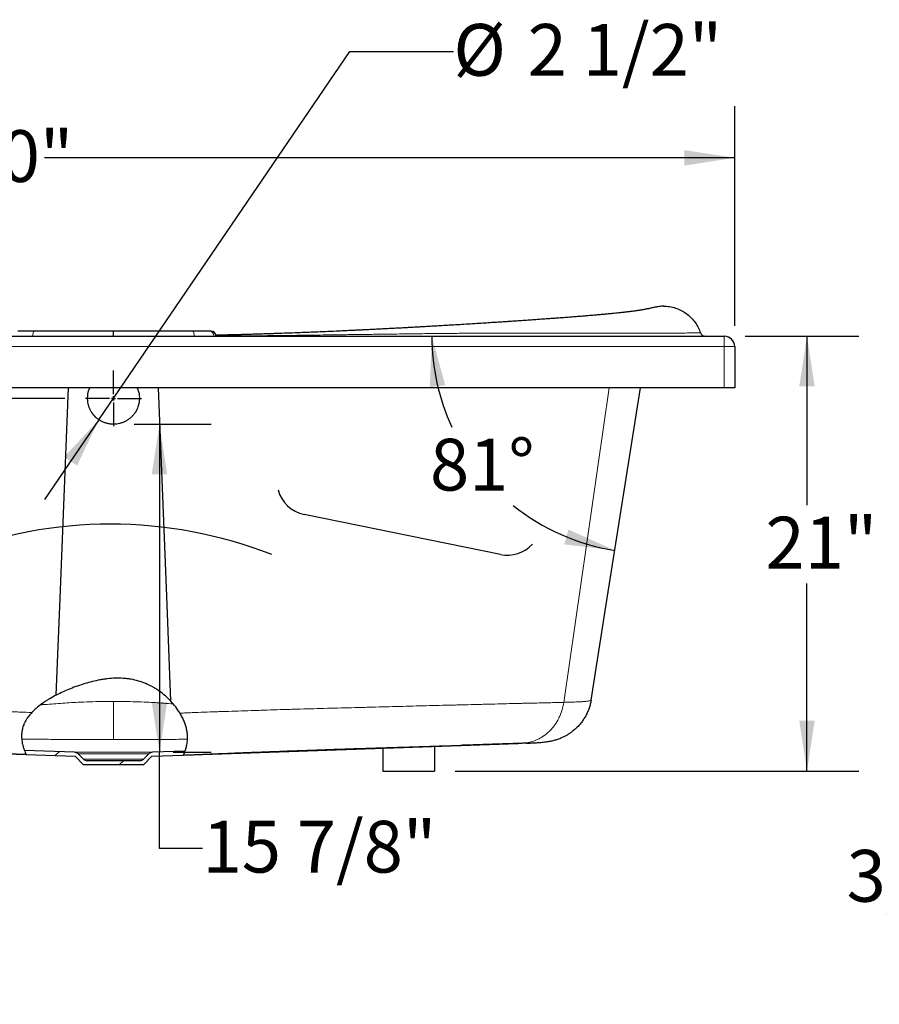
# Model space of a CAD drawing. Units: inches. Extents: x 0.64 to 8.07, y 2.84 to 10.22.
# Drawn here: x 2.65 to 4.72, y 2.84 to 5.22 of the extents above; entities that cross this region are included whole.
import ezdxf

# ---------------------------------------------------------------- set-up
doc = ezdxf.new("R2010")
doc.units = ezdxf.units.IN
doc.header["$MEASUREMENT"] = 0
doc.layers.add('FORMAT', color=7, linetype='Continuous')
doc.styles.add('SLDTEXTSTYLE0', font='TXT', dxfattribs={"width": 0.605})
doc.dimstyles.new('SLDDIMSTYLE0', dxfattribs={"dimtxt": 0.121338, "dimasz": 0.121338, "dimexe": 0, "dimexo": 0.0625, "dimgap": 0.030334, "dimtad": 0, "dimtih": 1, "dimtoh": 1, "dimlfac": 20, "dimrnd": 1e-09, "dimzin": 12, "dimdsep": 46, "dimlunit": 5, "dimtxsty": 'SLDTEXTSTYLE0', "dimsah": 1, "dimcen": 0.09, "dimadec": 0, "dimazin": 3, "dimtfac": 1, "dimtofl": 0, "dimtmove": 0, "dimatfit": 3, "dimfxl": 0, "dimfrac": 2, "dimtolj": 1, "dimtzin": 12, "dimarcsym": 0})
doc.dimstyles.new('SLDDIMSTYLE1', dxfattribs={"dimtxt": 0.121338, "dimasz": 0.121338, "dimexe": 0, "dimexo": 0.0625, "dimgap": 0.030334, "dimtad": 0, "dimtih": 1, "dimtoh": 1, "dimdec": 6, "dimlfac": 20, "dimrnd": 1e-09, "dimzin": 12, "dimdsep": 46, "dimlunit": 5, "dimtxsty": 'SLDTEXTSTYLE0', "dimsah": 1, "dimcen": 0.09, "dimadec": 0, "dimazin": 3, "dimtfac": 1, "dimtofl": 0, "dimtmove": 0, "dimatfit": 3, "dimfxl": 0, "dimfrac": 2, "dimtolj": 1, "dimtzin": 12, "dimarcsym": 0})
doc.dimstyles.new('SLDDIMSTYLE3', dxfattribs={"dimtxt": 0.121338, "dimasz": 0.121338, "dimexe": 0, "dimexo": 0.0625, "dimgap": 0.030334, "dimtad": 0, "dimtih": 1, "dimtoh": 1, "dimdec": 4, "dimlfac": 20, "dimzin": 12, "dimdsep": 46, "dimlunit": 5, "dimtxsty": 'SLDTEXTSTYLE0', "dimsah": 1, "dimcen": 0.09, "dimazin": 3, "dimtfac": 1, "dimtofl": 0, "dimtmove": 0, "dimatfit": 3, "dimfxl": 0, "dimfrac": 2, "dimtolj": 1, "dimtzin": 12, "dimarcsym": 0})
doc.dimstyles.new('SLDDIMSTYLE4', dxfattribs={"dimtxt": 0.121338, "dimasz": 0.121338, "dimexe": 0, "dimexo": 0.0625, "dimgap": 0.030334, "dimtad": 0, "dimtih": 1, "dimtoh": 1, "dimlfac": 20, "dimrnd": 1e-09, "dimzin": 12, "dimdsep": 46, "dimlunit": 5, "dimtxsty": 'SLDTEXTSTYLE0', "dimsah": 1, "dimcen": 0, "dimadec": 0, "dimazin": 3, "dimtfac": 1, "dimtofl": 0, "dimtmove": 1, "dimatfit": 3, "dimfxl": 0, "dimfrac": 2, "dimtolj": 1, "dimtzin": 12, "dimarcsym": 0})
doc.dimstyles.new('SLDDIMSTYLE5', dxfattribs={"dimtxt": 0.121338, "dimasz": 0.121338, "dimexe": 0, "dimexo": 0.0625, "dimgap": 0.030334, "dimtad": 0, "dimtih": 1, "dimtoh": 1, "dimdec": 6, "dimlfac": 20, "dimrnd": 1e-09, "dimzin": 12, "dimdsep": 46, "dimlunit": 5, "dimtxsty": 'SLDTEXTSTYLE0', "dimsah": 1, "dimcen": 0.09, "dimadec": 0, "dimazin": 3, "dimtfac": 1, "dimtmove": 0, "dimatfit": 0, "dimfxl": 0, "dimfrac": 2, "dimtolj": 1, "dimtzin": 12, "dimarcsym": 0})

# ---------------------------------------------------------------- blocks, each defined once
blk = doc.blocks.new('_D_10')
at = {"layer": 'FORMAT', "color": 7}
for start, end in [(180, 204.8225), (231.3062, 260.9991)]:
    blk.add_arc((4.1673, 4.454), 0.5237, start, end, dxfattribs=at)
for points in [[(3.6436, 4.454), (3.6389, 4.3314), (3.676, 4.3356)], [(4.0854, 3.9368), (3.9735, 3.9872), (3.9635, 3.9513)]]:
    blk.add_solid(points, dxfattribs=at)
at = {"layer": 'FORMAT', "color": 7, "insert": (3.6392, 4.2064), "char_height": 0.125, "attachment_point": 1, "style": 'SLDTEXTSTYLE0'}
blk.add_mtext('81°', dxfattribs=at)
blk = doc.blocks.new('_D_11')
at = {"layer": 'FORMAT', "color": 7}
for p, q in [((1.3749, 4.479), (1.3749, 5.0099)), ((4.3749, 4.479), (4.3749, 5.0099)), ((1.3749, 4.8849), (2.5079, 4.8849)), ((4.3749, 4.8849), (2.7084, 4.8849))]:
    blk.add_line(p, q, dxfattribs=at)
for points in [[(1.3749, 4.8849), (1.4962, 4.8662), (1.4962, 4.9035)], [(4.3749, 4.8849), (4.2536, 4.9035), (4.2536, 4.8662)]]:
    blk.add_solid(points, dxfattribs=at)
at = {"layer": 'FORMAT', "color": 7, "insert": (2.5079, 4.9516), "char_height": 0.125, "attachment_point": 1, "style": 'SLDTEXTSTYLE0'}
blk.add_mtext('60"', dxfattribs=at)
blk = doc.blocks.new('_D_12')
at = {"layer": 'FORMAT', "color": 7}
for p, q in [((2.7574, 4.304), (1.109, 4.304)), ((1.234, 4.304), (1.234, 3.9871)), ((1.234, 3.404), (1.234, 3.7982)), ((2.0499, 3.404), (1.109, 3.404))]:
    blk.add_line(p, q, dxfattribs=at)
for points in [[(1.234, 4.304), (1.2153, 4.1827), (1.2526, 4.1827)], [(1.234, 3.404), (1.2526, 3.5254), (1.2153, 3.5254)]]:
    blk.add_solid(points, dxfattribs=at)
at = {"layer": 'FORMAT', "color": 7, "insert": (1.1337, 3.9593), "char_height": 0.125, "attachment_point": 1, "style": 'SLDTEXTSTYLE0'}
blk.add_mtext('18"', dxfattribs=at)
blk = doc.blocks.new('_D_14')
at = {"layer": 'FORMAT', "color": 7}
for p, q in [((4.3999, 4.454), (4.6745, 4.454)), ((4.5495, 4.454), (4.5495, 4.0458)), ((4.5495, 3.404), (4.5495, 3.8569)), ((3.6999, 3.404), (4.6745, 3.404))]:
    blk.add_line(p, q, dxfattribs=at)
for points in [[(4.5495, 4.454), (4.5308, 4.3327), (4.5682, 4.3327)], [(4.5495, 3.404), (4.5682, 3.5254), (4.5308, 3.5254)]]:
    blk.add_solid(points, dxfattribs=at)
at = {"layer": 'FORMAT', "color": 7, "insert": (4.4493, 4.0181), "char_height": 0.125, "attachment_point": 1, "style": 'SLDTEXTSTYLE0'}
blk.add_mtext('21"', dxfattribs=at)
blk = doc.blocks.new('_D_15')
at = {"layer": 'FORMAT', "color": 7}
for p, q in [((2.8397, 4.2524), (3.4456, 5.1414)), ((3.4456, 5.1414), (3.6956, 5.1414)), ((2.8397, 4.2524), (2.7083, 4.0596))]:
    blk.add_line(p, q, dxfattribs=at)
blk.add_solid([(2.8397, 4.2524), (2.7559, 4.1626), (2.7868, 4.1416)], dxfattribs=at)
at = {"layer": 'FORMAT', "color": 7, "char_height": 0.125, "attachment_point": 1, "style": 'SLDTEXTSTYLE0'}
for s, insert in [('%%c', (3.6956, 5.2081)), ('2 1/2"', (3.8751, 5.2081))]:
    blk.add_mtext(s, dxfattribs=dict(at, insert=insert))
blk = doc.blocks.new('_D_16')
at = {"layer": 'FORMAT', "color": 7}
for p, q in [((2.9249, 4.2415), (3.1109, 4.2415)), ((2.9859, 4.2415), (2.9859, 3.4492)), ((2.9859, 3.2172), (2.9859, 3.4492)), ((3.0188, 3.4492), (3.1109, 3.4492)), ((3.0901, 3.2172), (2.9859, 3.2172))]:
    blk.add_line(p, q, dxfattribs=at)
for points in [[(2.9859, 4.2415), (2.9672, 4.1202), (3.0046, 4.1202)], [(2.9859, 3.4492), (3.0046, 3.5705), (2.9672, 3.5705)]]:
    blk.add_solid(points, dxfattribs=at)
at = {"layer": 'FORMAT', "color": 7, "insert": (3.0901, 3.2838), "char_height": 0.125, "attachment_point": 1, "style": 'SLDTEXTSTYLE0'}
blk.add_mtext('15 7/8"', dxfattribs=at)
blk = doc.blocks.new('SW_CENTERMARKSYMBOL_1')
at = {"layer": 'FORMAT', "color": 0}
for p, q in [((0, 0.01), (0, 0.0675)), ((-0.01, 0), (-0.0675, 0)), ((0, 0), (-0.005, 0)), ((0, 0), (0, 0.005)), ((0, 0), (0, -0.005)), ((0, 0), (0.005, 0)), ((0.01, 0), (0.0675, 0)), ((0, -0.01), (0, -0.0675))]:
    blk.add_line(p, q, dxfattribs=at)
blk = doc.blocks.new('_D_17')
at = {"layer": 'FORMAT', "color": 7}
for p, q in [((5.2748, 3.4196), (5.2748, 3.653)), ((5.706, 3.4196), (5.1498, 3.4196)), ((5.8789, 3.404), (5.1498, 3.404)), ((5.2748, 3.1468), (5.2748, 3.404)), ((5.1567, 3.1468), (5.2748, 3.1468))]:
    blk.add_line(p, q, dxfattribs=at)
for points in [[(5.2748, 3.4196), (5.2934, 3.541), (5.2561, 3.541)], [(5.2748, 3.404), (5.2561, 3.2827), (5.2934, 3.2827)]]:
    blk.add_solid(points, dxfattribs=at)
at = {"layer": 'FORMAT', "color": 7, "insert": (4.6452, 3.2134), "char_height": 0.125, "attachment_point": 1, "style": 'SLDTEXTSTYLE0'}
blk.add_mtext('3/4" D/C', dxfattribs=at)

msp = doc.modelspace()

# ---------------------------------------------------------------- hatches: boundary and pattern name
at = {"layer": 'FORMAT', "linetype": 'Continuous', "lineweight": 18}
h = msp.add_hatch(dxfattribs=at)
h.set_pattern_fill('ANSI31', color=256, style=0)
edge = h.paths.add_edge_path(flags=0)
edge.add_line((2.7809865, 3.44919664), (2.65989367, 3.4534253))
edge.add_spline(control_points=[(2.65989367, 3.4534253), (2.66109433, 3.45020549), (2.66243876, 3.44698551), (2.66391716, 3.44377461)], knot_values=[0.2048040256, 0.2048040256, 0.2048040256, 0.2048040256, 0.2145858264, 0.2145858264, 0.2145858264, 0.2145858264], weights=[1, 1, 1, 1], degree=3, periodic=0)
edge.add_line((2.66391716, 3.44377461), (2.7820361, 3.4396498))
edge.add_line((2.7820361, 3.4396498), (2.8020361, 3.4196498))
edge.add_line((2.8020361, 3.4196498), (2.94779063, 3.4196498))
edge.add_line((2.94779063, 3.4196498), (2.96779063, 3.4396498))
edge.add_line((2.96779063, 3.4396498), (3.04377581, 3.44230326))
edge.add_spline(control_points=[(3.04377581, 3.44230326), (3.04526213, 3.44548888), (3.04660105, 3.44870743), (3.04778056, 3.45195372)], knot_values=[0.6310810119, 0.6310810119, 0.6310810119, 0.6310810119, 0.6411501846, 0.6411501846, 0.6411501846, 0.6411501846], weights=[1, 1, 1, 1], degree=3, periodic=0)
edge.add_line((3.04778056, 3.45195372), (2.96882826, 3.44919664))
edge.add_arc((2.9692645, 3.43670426), 0.0125, 92, 135)
edge.add_line((2.96042567, 3.44554309), (2.94756854, 3.43268597))
edge.add_arc((2.93872971, 3.4415248), 0.0125, 270, 315, ccw=False)
edge.add_line((2.93872971, 3.4290248), (2.81108505, 3.4290248))
edge.add_arc((2.81108505, 3.4415248), 0.0125, 225, 270, ccw=False)
edge.add_line((2.80224621, 3.43268597), (2.78938909, 3.44554309))
edge.add_arc((2.78055025, 3.43670426), 0.0125, 45, 88)

# ---------------------------------------------------------------- linework, layer by layer
at = {"color": 7, "linetype": 'Continuous', "lineweight": 25}
for p, q in [((1.39990738, 4.4540248), (4.34990738, 4.4540248)), ((2.68408177, 4.4665248), (2.64394836, 4.4665248)), ((2.87490738, 4.4665248), (2.68408177, 4.4665248)), ((3.06573299, 4.4665248), (2.87490738, 4.4665248)), ((3.1058664, 4.4665248), (3.06573299, 4.4665248)), ((3.10999429, 4.4665248), (3.1058664, 4.4665248)), ((4.37490738, 4.4290248), (4.37490738, 4.3290248)), ((4.34990738, 4.3290248), (1.39990738, 4.3290248)), ((4.37490738, 4.3290248), (4.34990738, 4.3290248)), ((1.89804411, 3.47051948), (2.66391716, 3.44377461)), ((2.7809865, 3.44919664), (2.65989367, 3.4534253)), ((3.04778056, 3.45195372), (2.96882826, 3.44919664)), ((3.04377581, 3.44230326), (3.85186292, 3.47052229)), ((3.52490738, 3.45910475), (3.52490738, 3.4040248)), ((3.64990738, 3.46346985), (3.64990738, 3.4040248)), ((2.66391716, 3.44377461), (2.7820361, 3.4396498)), ((2.7820361, 3.4396498), (2.8020361, 3.4196498)), ((2.80224621, 3.43268597), (2.78938909, 3.44554309)), ((2.93872971, 3.4290248), (2.81108505, 3.4290248)), ((2.96042567, 3.44554309), (2.94756854, 3.43268597)), ((2.94779063, 3.4196498), (2.96779063, 3.4396498)), ((2.96779063, 3.4396498), (3.04377581, 3.44230326)), ((2.8020361, 3.4196498), (2.94779063, 3.4196498)), ((3.52490738, 3.4040248), (3.64990738, 3.4040248))]:
    msp.add_line(p, q, dxfattribs=at)
at = {"color": 8, "linetype": 'Continuous', "lineweight": 18}
for p, q in [((4.34990738, 4.4540248), (4.34990738, 4.4290248)), ((4.34990738, 4.4290248), (1.39990738, 4.4290248)), ((4.34990738, 4.3290248), (4.34990738, 4.4290248)), ((4.37490738, 4.4290248), (4.34990738, 4.4290248)), ((3.96209888, 3.56985944), (4.07214072, 4.3290248)), ((3.96209888, 3.56985944), (3.96210538, 3.56985888)), ((2.96882826, 3.44919664), (2.7809865, 3.44919664)), ((2.78938909, 3.44554309), (2.96042567, 3.44554309)), ((2.94756854, 3.43268597), (2.80224621, 3.43268597))]:
    msp.add_line(p, q, dxfattribs=at)
at = {"color": 8, "linetype": 'Continuous', "lineweight": 18, "flags": 128}
for points in [[(2.68008483, 4.4540248), (2.68016163, 4.45646343), (2.68038908, 4.45880835), (2.68075844, 4.46096943), (2.68125551, 4.46286364), (2.68186119, 4.46441817), (2.68255221, 4.4655733), (2.683302, 4.46628462), (2.68408177, 4.4665248)], [(3.06972993, 4.4540248), (3.06965313, 4.45646343), (3.06942568, 4.45880835), (3.06905632, 4.46096943), (3.06855925, 4.46286364), (3.06795357, 4.46441817), (3.06726255, 4.4655733), (3.06651275, 4.46628462), (3.06573299, 4.4665248)], [(2.87490738, 3.57185606), (2.87490732, 3.56336138), (2.87490722, 3.55498772), (2.8749071, 3.54679643), (2.87490694, 3.53884754), (2.87490675, 3.53119928), (2.87490654, 3.52390767), (2.87490629, 3.51702616), (2.87490603, 3.51060514), (2.87490574, 3.50469167), (2.87490543, 3.49932907), (2.8749051, 3.49455664), (2.87490475, 3.49040932), (2.8749044, 3.48691752), (2.87490403, 3.48410681), (2.87490365, 3.48199779), (2.87490326, 3.4806059), (2.87490288, 3.47994135)]]:
    msp.add_lwpolyline(points, dxfattribs=at)
at = {"color": 7, "linetype": 'Continuous', "lineweight": 25, "flags": 128}
for points in [[(2.73682227, 3.58735694), (2.74617362, 3.82143253), (2.76644973, 4.3290248)], [(3.01359032, 3.57239303), (3.0034541, 3.82611464), (2.98336503, 4.3290248)], [(4.02810856, 3.57510019), (4.06468704, 3.80602478), (4.14753013, 4.3290248)]]:
    msp.add_lwpolyline(points, dxfattribs=at)
at = {"color": 8, "linetype": 'Continuous', "lineweight": 18}
msp.add_arc((3.10541772, 4.45444243), 0.01209071, 358.02056676, 87.87330718, dxfattribs=at)
at = {"color": 7, "linetype": 'Continuous', "lineweight": 25}
for centre, radius, start, end in [((3.10999429, 4.4540248), 0.0125, 0, 90), ((4.34990738, 4.4290248), 0.025, 0, 90), ((2.78055025, 3.43670426), 0.0125, 45, 88), ((2.9692645, 3.43670426), 0.0125, 92, 135), ((2.81108505, 3.4415248), 0.0125, 225, 270), ((2.93872971, 3.4415248), 0.0125, 270, 315)]:
    msp.add_arc(centre, radius, start, end, dxfattribs=at)
for points, knots in [([(4.20347083, 4.5264812), (4.2017824, 4.52644795), (4.19828434, 4.52637905), (4.1937338, 4.52593502), (4.18933387, 4.52532499), (4.18504868, 4.52455535), (4.18089595, 4.52370321), (4.17670117, 4.5227922), (4.17253218, 4.52187544), (4.16853196, 4.52100539), (4.16471797, 4.52019837), (4.16124187, 4.51948334), (4.15776345, 4.51879566), (4.15401425, 4.51809709), (4.1504742, 4.51747955), (4.14721906, 4.51694234), (4.14414002, 4.51645554), (4.14047215, 4.51590262), (4.13607358, 4.51527374), (4.1314489, 4.51464905), (4.12688454, 4.51405974), (4.12279952, 4.51355002), (4.11884156, 4.51307062), (4.11516659, 4.51263653), (4.11183011, 4.51225067), (4.10867494, 4.51189215), (4.10535134, 4.51152055), (4.10144059, 4.51109092), (4.09670646, 4.51058114), (4.09060068, 4.50993828), (4.08301787, 4.50916141), (4.07413111, 4.50827898), (4.06471263, 4.50737187), (4.05509487, 4.50647201), (4.04531044, 4.50558168), (4.03510277, 4.50467733), (4.02439018, 4.50375333), (4.01303965, 4.50280077), (4.00122923, 4.50183636), (3.98886677, 4.50085404), (3.97597391, 4.49985743), (3.96302271, 4.49888029), (3.95087358, 4.4979816), (3.94003288, 4.49719176), (3.9299242, 4.49646375), (3.91931554, 4.49570758), (3.90741373, 4.49486785), (3.89426692, 4.49394939), (3.87971781, 4.49294206), (3.86441785, 4.49189077), (3.84954997, 4.49087715), (3.83640425, 4.48998818), (3.82447188, 4.48918715), (3.81240445, 4.48838318), (3.79911998, 4.4875059), (3.78388308, 4.48651018), (3.76644797, 4.4853856), (3.74696272, 4.48414934), (3.72659997, 4.48288101), (3.70612322, 4.48162874), (3.68669008, 4.48046146), (3.66845184, 4.47938409), (3.65202786, 4.47842862), (3.63735975, 4.47758725), (3.62461959, 4.47686532), (3.61290867, 4.47620874), (3.60121606, 4.47555998), (3.58992204, 4.47494022), (3.57853057, 4.4743216), (3.56653723, 4.47367718), (3.55240926, 4.47292791), (3.53845402, 4.47219939), (3.52512452, 4.47151384), (3.51292834, 4.47089473), (3.50064073, 4.47027986), (3.489164, 4.46971379), (3.47903185, 4.46922048), (3.47060197, 4.46881479), (3.46359595, 4.46848091), (3.45711292, 4.46817437), (3.45045288, 4.46786211), (3.44296163, 4.46751426), (3.43524666, 4.46715969), (3.42727833, 4.46679755), (3.41308194, 4.4661596), (3.3933569, 4.46529549), (3.36932526, 4.46428363), (3.34670243, 4.4633656), (3.32421822, 4.4624863), (3.30019688, 4.46158559), (3.27971591, 4.4608532), (3.2631289, 4.46028294), (3.25077222, 4.45987), (3.23822471, 4.45946362), (3.22602981, 4.45908194), (3.21401922, 4.45871889), (3.20294194, 4.458396), (3.19309858, 4.4581193), (3.18548828, 4.4579117), (3.18052799, 4.45777935), (3.17723225, 4.45769242), (3.17441696, 4.45761857), (3.17048369, 4.45751631), (3.16440372, 4.45736019), (3.15585104, 4.45714467), (3.14452473, 4.45686709), (3.13297156, 4.45659187), (3.1252646, 4.45641635), (3.12203401, 4.45634277)], [0, 0, 0, 0, 0.0172221895, 0.0356805559, 0.0553877171, 0.0763557034, 0.0985920611, 0.1202176234, 0.1404772946, 0.1593882108, 0.1769646385, 0.1932191709, 0.2084304942, 0.2227990989, 0.23632317, 0.2444128634, 0.2529221528, 0.2622182655, 0.2723047933, 0.2831865309, 0.2909797866, 0.2985074069, 0.3052669177, 0.3112575933, 0.3164788596, 0.3209302621, 0.3255518347, 0.3309775684, 0.337373635, 0.3447414116, 0.3547817592, 0.3656257875, 0.3762250356, 0.3865544897, 0.3966094232, 0.4063867786, 0.4167350134, 0.4269804964, 0.4373138564, 0.4477363303, 0.4582514202, 0.4687566659, 0.4783440097, 0.4861453781, 0.4930990348, 0.5006286966, 0.509201659, 0.5186227748, 0.5284608995, 0.5396430155, 0.5502964385, 0.558915105, 0.5662913874, 0.5742610124, 0.5829457549, 0.5925064898, 0.6040457675, 0.6166557331, 0.6297153215, 0.6424529836, 0.6548688306, 0.6656596492, 0.6759515023, 0.6848685516, 0.6923334063, 0.6990397436, 0.7060308033, 0.7134145911, 0.719359058, 0.726489302, 0.7349226746, 0.7446516315, 0.7514262569, 0.7587069407, 0.7663898924, 0.7733066561, 0.7791292327, 0.7844128427, 0.7882995875, 0.7915904923, 0.795946091, 0.8001500837, 0.8049251297, 0.8096862559, 0.8143528781, 0.8302544206, 0.8449687246, 0.8576089242, 0.8712694018, 0.8860346774, 0.9018916607, 0.909459334, 0.9172545113, 0.9252792981, 0.933335462, 0.9405724419, 0.9483313007, 0.9546590648, 0.959554527, 0.9630167308, 0.9642327582, 0.9659026917, 0.9684186448, 0.9717802646, 0.9775765041, 0.9848711929, 0.9936583239, 1, 1, 1, 1]), ([(4.20342227, 4.52629305), (4.20444181, 4.52635173), (4.21039625, 4.52669449), (4.2212855, 4.52503767), (4.23551097, 4.52127784), (4.24876776, 4.51521861), (4.26072547, 4.50737247), (4.27125786, 4.49789237), (4.28008121, 4.48710281), (4.28728967, 4.47531117), (4.29053042, 4.46682005), (4.29215408, 4.46256591)], [0, 0, 0, 0, 0.0262352015, 0.1532218595, 0.2802085175, 0.4040569063, 0.5259087965, 0.646608441, 0.7667871792, 0.8831578448, 1, 1, 1, 1]), ([(2.87490738, 4.4540248), (2.87490738, 4.45485019), (2.87490738, 4.45566179), (2.87490738, 4.45685936), (2.87490738, 4.45725522), (2.87490738, 4.45804012), (2.87490738, 4.45843025), (2.87490738, 4.45956511), (2.87490738, 4.4602828), (2.87490738, 4.46164112), (2.87490738, 4.46228432), (2.87490738, 4.46343732), (2.87490738, 4.46395476), (2.87490738, 4.46464022), (2.87490738, 4.4648531), (2.87490738, 4.46523896), (2.87490738, 4.46541329), (2.87490738, 4.46588128), (2.87490738, 4.46612135), (2.87490738, 4.46636332), (2.87490738, 4.46642377), (2.87490738, 4.46650456), (2.87490738, 4.4665248), (2.87490738, 4.4665248)], [0, 0, 0, 0, 0.125, 0.125, 0.1875, 0.1875, 0.25, 0.25, 0.375, 0.375, 0.5, 0.5, 0.625, 0.625, 0.6875, 0.6875, 0.75, 0.75, 0.875, 0.875, 0.9375, 0.9375, 1, 1, 1, 1]), ([(4.29215408, 4.46256591), (4.2925696, 4.46132154), (4.29316544, 4.46017358), (4.29432641, 4.45859449), (4.29475494, 4.45809879), (4.29567454, 4.45718809), (4.29616813, 4.45676957), (4.29722416, 4.45600755), (4.29778711, 4.45566514), (4.29894331, 4.45507985), (4.29954119, 4.45483332), (4.30077675, 4.45443309), (4.30141809, 4.45427937), (4.30238453, 4.45412683), (4.30270829, 4.45408863), (4.303359, 4.45403758), (4.3036882, 4.4540248), (4.30401153, 4.4540248)], [0, 0, 0, 0, 0.25, 0.25, 0.375, 0.375, 0.5, 0.5, 0.625, 0.625, 0.75, 0.75, 0.875, 0.875, 0.9375, 0.9375, 1, 1, 1, 1]), ([(2.93218957, 4.3290248), (2.93425793, 4.3242856), (2.93570981, 4.3193789), (2.93697864, 4.31177187), (2.93724747, 4.30917985), (2.93746024, 4.30404185), (2.93740799, 4.30148362), (2.93699174, 4.2963883), (2.93662775, 4.29385122), (2.93584137, 4.2900619), (2.93553782, 4.28879756), (2.93485679, 4.28630512), (2.93447911, 4.2850747), (2.93240845, 4.27900007), (2.93017707, 4.27438474), (2.92664204, 4.26893259), (2.9259016, 4.26786533), (2.92436408, 4.26578931), (2.92356563, 4.26477843), (2.92108241, 4.2618261), (2.9193101, 4.25996465), (2.91647503, 4.25733388), (2.91550049, 4.25648392), (2.91349111, 4.25483912), (2.91245244, 4.25404166), (2.90928094, 4.25176115), (2.90708993, 4.25038534), (2.90255867, 4.24791496), (2.90021843, 4.2468204), (2.896594, 4.24539353), (2.89536679, 4.24495384), (2.89287319, 4.24414829), (2.89161676, 4.24378579), (2.88531402, 4.24217798), (2.88017977, 4.24152857), (2.87364531, 4.24152388), (2.87232966, 4.24156433), (2.86972299, 4.24172651), (2.86842783, 4.24184805), (2.86456638, 4.24233165), (2.86202404, 4.24281223), (2.85825824, 4.24376923), (2.85701094, 4.24412771), (2.85453255, 4.2449248), (2.85329777, 4.24536489), (2.84964521, 4.24679793), (2.84729518, 4.24789562), (2.84275874, 4.25036491), (2.84057235, 4.25173655), (2.83741651, 4.2540012), (2.83638524, 4.25479071), (2.83436499, 4.2564405), (2.83338131, 4.25729672), (2.82863045, 4.26169821), (2.82531982, 4.26563028), (2.82179311, 4.27105815), (2.82111708, 4.27217313), (2.81984445, 4.27442752), (2.81924605, 4.27556927), (2.81756215, 4.2790372), (2.81658754, 4.28140594), (2.81493168, 4.28625596), (2.81425023, 4.28873802), (2.8131923, 4.29381574), (2.81282635, 4.2963604), (2.81240759, 4.30146088), (2.81235483, 4.3040167), (2.81251192, 4.30785883), (2.81260377, 4.30914095), (2.81286802, 4.31170806), (2.81304114, 4.31299618), (2.81409937, 4.3193646), (2.81555579, 4.32428322), (2.81762518, 4.3290248)], [0, 0, 0, 0, 0.0625, 0.0625, 0.09375, 0.09375, 0.125, 0.125, 0.15625, 0.15625, 0.171875, 0.171875, 0.1875, 0.1875, 0.25, 0.25, 0.265625, 0.265625, 0.28125, 0.28125, 0.3125, 0.3125, 0.328125, 0.328125, 0.34375, 0.34375, 0.375, 0.375, 0.40625, 0.40625, 0.421875, 0.421875, 0.4375, 0.4375, 0.5, 0.5, 0.515625, 0.515625, 0.53125, 0.53125, 0.5625, 0.5625, 0.578125, 0.578125, 0.59375, 0.59375, 0.625, 0.625, 0.65625, 0.65625, 0.671875, 0.671875, 0.6875, 0.6875, 0.75, 0.75, 0.765625, 0.765625, 0.78125, 0.78125, 0.8125, 0.8125, 0.84375, 0.84375, 0.875, 0.875, 0.90625, 0.90625, 0.921875, 0.921875, 0.9375, 0.9375, 1, 1, 1, 1]), ([(3.01359032, 3.57239303), (3.00930889, 3.57695657), (3.00482696, 3.58127945), (2.9954762, 3.58946081), (2.99060746, 3.59331939), (2.98299818, 3.59873974), (2.98041044, 3.60048494), (2.97644683, 3.6030043), (2.97511193, 3.60382764), (2.97241358, 3.60544006), (2.97104784, 3.60623029), (2.96417444, 3.61007657), (2.95855298, 3.6128086), (2.94132627, 3.61998628), (2.92935851, 3.62341295), (2.91537116, 3.62579613), (2.91380767, 3.62604075), (2.91068485, 3.62648686), (2.90912381, 3.62668871), (2.90444173, 3.62723276), (2.90132175, 3.6275135), (2.89196578, 3.6281256), (2.88573373, 3.62822725), (2.87327892, 3.62789064), (2.86705615, 3.62745227), (2.85772818, 3.6264354), (2.85461989, 3.62603648), (2.84840525, 3.62512546), (2.84529405, 3.62461234), (2.82984554, 3.62179936), (2.81776727, 3.61876028), (2.79995265, 3.61335034), (2.79406553, 3.61140341), (2.78237944, 3.60726167), (2.77657961, 3.60506932), (2.7650613, 3.60045588), (2.75934415, 3.59803105), (2.74800627, 3.59291031), (2.74238545, 3.59021466), (2.73682227, 3.58735694)], [0, 0, 0, 0, 0.0625, 0.0625, 0.125, 0.125, 0.15625, 0.15625, 0.171875, 0.171875, 0.1875, 0.1875, 0.25, 0.25, 0.375, 0.375, 0.390625, 0.390625, 0.40625, 0.40625, 0.4375, 0.4375, 0.5, 0.5, 0.5625, 0.5625, 0.59375, 0.59375, 0.625, 0.625, 0.75, 0.75, 0.8125, 0.8125, 0.875, 0.875, 0.9375, 0.9375, 1, 1, 1, 1]), ([(2.73682227, 3.58735694), (2.73150338, 3.58462472), (2.72625168, 3.581752), (2.71849715, 3.57718564), (2.71593291, 3.57562045), (2.71085073, 3.57239321), (2.70833177, 3.57073042), (2.70087026, 3.56558794), (2.69601652, 3.56195413), (2.68896115, 3.55607261), (2.68664719, 3.55403968), (2.68210781, 3.54979676), (2.67987734, 3.54758089), (2.67772689, 3.54528322)], [0, 0, 0, 0, 0.25, 0.25, 0.375, 0.375, 0.5, 0.5, 0.75, 0.75, 0.875, 0.875, 1, 1, 1, 1]), ([(3.03552605, 3.54368992), (3.03234632, 3.54893283), (3.02890281, 3.55392147), (3.02157163, 3.5634706), (3.01768325, 3.56803041), (3.01359032, 3.57239303)], [0, 0, 0, 0, 0.5, 0.5, 1, 1, 1, 1]), ([(4.0281013, 3.57505442), (4.0275137, 3.57185134), (4.0263385, 3.56544517), (4.02354793, 3.55597185), (4.01998868, 3.54666656), (4.01563532, 3.53770135), (4.01059201, 3.52921702), (4.00486128, 3.52118237), (3.99841942, 3.51357427), (3.99131576, 3.50659637), (3.98570335, 3.5017097), (3.98235788, 3.4993875), (3.98168693, 3.49892178)], [0, 0, 0, 0, 0.106756109, 0.2135122211, 0.3233699967, 0.4332277776, 0.5399838168, 0.6467398617, 0.7565970204, 0.8664541859, 0.9732169887, 1, 1, 1, 1]), ([(2.67772689, 3.54528322), (2.67507119, 3.5424457), (2.67252846, 3.53947707), (2.66892771, 3.53476945), (2.6677632, 3.53315757), (2.66607789, 3.5306654), (2.66552492, 3.52981983), (2.66445244, 3.52812019), (2.66393204, 3.52726494), (2.66241958, 3.52468268), (2.66147626, 3.52293912), (2.66016395, 3.5202896), (2.65974364, 3.51940073), (2.65893817, 3.51761141), (2.65855198, 3.51670838), (2.65672333, 3.51219376), (2.65561636, 3.50866093), (2.65440684, 3.50348218), (2.65407857, 3.50176666), (2.65356528, 3.49845114), (2.65337733, 3.49684403), (2.65297511, 3.49215547), (2.6529203, 3.4892057), (2.65304293, 3.48499739), (2.65311838, 3.48364038), (2.65332155, 3.4810209), (2.6534494, 3.4797559), (2.65389334, 3.47608054), (2.65426902, 3.47378896), (2.65511121, 3.46947312), (2.65557822, 3.46744924), (2.65631208, 3.46459437), (2.65656257, 3.46367248), (2.65706644, 3.46189958), (2.65732024, 3.46104684), (2.65858786, 3.45694377), (2.65959508, 3.45416746), (2.66137739, 3.44956505), (2.662155, 3.44773849), (2.66285866, 3.4461263), (2.66298611, 3.44583748), (2.6632101, 3.44533324), (2.66330685, 3.44511732), (2.66354834, 3.44458071), (2.66364421, 3.44437086), (2.6636676, 3.44431952)], [0, 0, 0, 0, 0.0625, 0.0625, 0.09375, 0.09375, 0.109375, 0.109375, 0.125, 0.125, 0.15625, 0.15625, 0.171875, 0.171875, 0.1875, 0.1875, 0.25, 0.25, 0.28125, 0.28125, 0.3125, 0.3125, 0.375, 0.375, 0.40625, 0.40625, 0.4375, 0.4375, 0.5, 0.5, 0.5625, 0.5625, 0.59375, 0.59375, 0.625, 0.625, 0.75, 0.75, 0.875, 0.875, 0.90625, 0.90625, 0.9375, 0.9375, 1, 1, 1, 1]), ([(3.0443975, 3.44365671), (3.0447567, 3.44445122), (3.04530916, 3.44568983), (3.04667204, 3.44899203), (3.04748322, 3.45105521), (3.04856379, 3.45417654), (3.04878324, 3.45482864), (3.0492224, 3.45617905), (3.04944251, 3.45687847), (3.05009964, 3.45905019), (3.05053363, 3.46059572), (3.05136539, 3.46389258), (3.05176327, 3.46564384), (3.05248903, 3.46937191), (3.05281712, 3.47134854), (3.053359, 3.47556047), (3.05357322, 3.47779537), (3.05376129, 3.48138268), (3.05380148, 3.48262158), (3.05382612, 3.48515278), (3.05381068, 3.48644796), (3.05367103, 3.49042711), (3.05345417, 3.49320436), (3.05298948, 3.49685324), (3.05288682, 3.4975919), (3.05266089, 3.49908773), (3.05253733, 3.49984639), (3.05213756, 3.50213094), (3.05183169, 3.50367024), (3.05079147, 3.50833653), (3.04993467, 3.51151184), (3.04838388, 3.51637112), (3.04782264, 3.51800694), (3.04660755, 3.52131082), (3.04596085, 3.52295901), (3.04391903, 3.52786289), (3.04241766, 3.53109101), (3.03996938, 3.53587425), (3.03911946, 3.53746071), (3.03736035, 3.54060605), (3.03645526, 3.54215779), (3.03552605, 3.54368992)], [0, 0, 0, 0, 0.125, 0.125, 0.25, 0.25, 0.28125, 0.28125, 0.3125, 0.3125, 0.375, 0.375, 0.4375, 0.4375, 0.5, 0.5, 0.5625, 0.5625, 0.59375, 0.59375, 0.625, 0.625, 0.6875, 0.6875, 0.703125, 0.703125, 0.71875, 0.71875, 0.75, 0.75, 0.8125, 0.8125, 0.84375, 0.84375, 0.875, 0.875, 0.9375, 0.9375, 0.96875, 0.96875, 1, 1, 1, 1]), ([(3.8721547, 3.47127159), (3.87304432, 3.47130638), (3.87591033, 3.47141845), (3.88020278, 3.47159957), (3.88518385, 3.47182213), (3.88984363, 3.47205074), (3.89450914, 3.47230466), (3.89933265, 3.47260372), (3.90456129, 3.47298714), (3.90985851, 3.47345193), (3.91536957, 3.47403597), (3.92061716, 3.47472237), (3.92535615, 3.47546371), (3.9298997, 3.47630262), (3.93434182, 3.47725714), (3.93878245, 3.4783563), (3.94329249, 3.47963218), (3.94792397, 3.48112138), (3.95271262, 3.48286337), (3.95786389, 3.48498031), (3.96337367, 3.48754023), (3.96839897, 3.49021379), (3.9716828, 3.49213446), (3.97352993, 3.4932706), (3.97416962, 3.49367236), (3.9768926, 3.49539391), (3.97939796, 3.49717591), (3.98174223, 3.49884334)], [0, 0, 0, 0, 0.0178814269, 0.0576069842, 0.0988540201, 0.1422180701, 0.1887954405, 0.2431247385, 0.3063347002, 0.3804240986, 0.4614523025, 0.5250587358, 0.5803915881, 0.6282938417, 0.6707659638, 0.7092406173, 0.7447415486, 0.7780381369, 0.8097422407, 0.8403671562, 0.8734386608, 0.905844462, 0.9218486177, 0.9282103103, 0.9326222614, 0.9369544284, 1, 1, 1, 1]), ([(3.86000392, 3.47081188), (3.85731501, 3.47071545), (3.85193081, 3.47052237), (3.84260422, 3.47020295), (3.83283769, 3.46987739), (3.82263021, 3.4695447), (3.81228316, 3.46921209), (3.80141556, 3.46886586), (3.7900097, 3.46850365), (3.77478512, 3.46802104), (3.75538309, 3.46740856), (3.73494128, 3.46676751), (3.72222737, 3.46637305), (3.71741709, 3.46622381)], [0, 0, 0, 0, 0.08988121108, 0.1799757324, 0.2752027488, 0.35431351074, 0.43347648343, 0.51253909955, 0.58454334588, 0.65656669728, 0.79349411648, 0.92186891185, 1, 1, 1, 1]), ([(3.87150213, 3.47124863), (3.87076606, 3.47121871), (3.86745743, 3.4710842), (3.86326425, 3.470931), (3.86000392, 3.47081188)], [0, 0, 0, 0, 0.2224692019, 1, 1, 1, 1])]:
    msp.add_open_spline(points, degree=3, knots=knots, dxfattribs=at)
at = {"color": 8, "linetype": 'Continuous', "lineweight": 18}
for points, knots in [([(4.29215408, 4.46256591), (4.29215408, 4.46256591), (4.29198315, 4.46256602), (4.29138901, 4.46255825), (4.28964537, 4.46251911), (4.28666845, 4.46244701), (4.28244611, 4.46234738), (4.2772082, 4.46223128), (4.27113953, 4.46210733), (4.26445172, 4.4619794), (4.25652331, 4.46184741), (4.24682815, 4.46171977), (4.23695619, 4.46162545), (4.22773758, 4.46156274), (4.22017234, 4.46152035), (4.21197713, 4.46148172), (4.20315416, 4.46144777), (4.19369197, 4.46141862), (4.18241036, 4.46139172), (4.16904398, 4.46137006), (4.1545558, 4.46135709), (4.14051906, 4.46135553), (4.12715652, 4.4613658), (4.11312827, 4.46138843), (4.09701687, 4.46142782), (4.07860369, 4.46149267), (4.05755395, 4.46159124), (4.03537731, 4.46168966), (4.01214551, 4.46176163), (3.98807958, 4.46180397), (3.96326892, 4.46181254), (3.93797257, 4.46177244), (3.91347443, 4.46171254), (3.88988043, 4.46166347), (3.86721007, 4.46161813), (3.84421549, 4.46157427), (3.81515128, 4.4615189), (3.7796491, 4.46145169), (3.73908217, 4.46127416), (3.69629879, 4.46099469), (3.65135581, 4.46059938), (3.61068778, 4.46008912), (3.577844, 4.459669), (3.55295655, 4.45934022), (3.52798369, 4.45900377), (3.49775797, 4.45859114), (3.46905745, 4.45819644), (3.44197093, 4.45782907), (3.4176948, 4.45750445), (3.38951961, 4.45712805), (3.35757935, 4.45670961), (3.32573735, 4.45631127), (3.2941126, 4.45594438), (3.26267684, 4.45560419), (3.23155695, 4.45529033), (3.20065828, 4.45501019), (3.1699842, 4.45478121), (3.14378384, 4.45462552), (3.12820522, 4.45455425), (3.12246318, 4.45452798)], [0, 0, 0, 0, 0.0000000661, 0.0228578515, 0.0514544001, 0.0800638909, 0.1086801455, 0.137316706, 0.1603698819, 0.1834379599, 0.2069074436, 0.230412249, 0.2542244736, 0.2661750781, 0.2781256249, 0.2900117221, 0.3018978114, 0.3138343468, 0.3257708723, 0.3419182104, 0.3580975312, 0.370415089, 0.3827324448, 0.3951163744, 0.4075000656, 0.4234460665, 0.4393914516, 0.4555146832, 0.4716396225, 0.4880177575, 0.5043970875, 0.5208451772, 0.5372934969, 0.551400827, 0.5655172817, 0.5796548154, 0.5938048196, 0.6184178712, 0.6431074681, 0.6649682432, 0.6924926891, 0.7200808075, 0.734048418, 0.748015759, 0.7620297955, 0.7760434801, 0.7987683988, 0.8101748422, 0.8215811019, 0.8396815915, 0.8578823039, 0.8761324208, 0.8946829564, 0.9132802081, 0.9321364356, 0.951012184, 0.9699208818, 0.9889132833, 1, 1, 1, 1]), ([(1.7876985, 3.56986035), (1.78878564, 3.56982964), (1.78989496, 3.56979852), (1.79214721, 3.56973575), (1.79329192, 3.56970407), (1.79678201, 3.56960816), (1.79918327, 3.56954308), (1.80413705, 3.56941077), (1.80668958, 3.56934354), (1.81194995, 3.56920696), (1.81466155, 3.56913752), (1.82300395, 3.56892664), (1.82884288, 3.56878399), (1.84113096, 3.56849429), (1.84757982, 3.56834761), (1.86116434, 3.5680486), (1.86829985, 3.56789882), (1.883359, 3.56758695), (1.89127777, 3.56741417), (1.9015718, 3.56717766), (1.90365045, 3.56712932), (1.90784526, 3.56703065), (1.90996135, 3.56698034), (1.91633484, 3.56682724), (1.9206269, 3.56672212), (1.93361368, 3.56639858), (1.94241896, 3.566173), (1.9602412, 3.56569901), (1.96925376, 3.56545433), (1.98746688, 3.56497245), (1.99667397, 3.56473357), (2.0246541, 3.56402188), (2.04378478, 3.56355641), (2.07346429, 3.56285248), (2.0835191, 3.56260732), (2.09881975, 3.56222821), (2.10395666, 3.56209978), (2.11429939, 3.56183891), (2.11949, 3.56170685), (2.135116, 3.56130574), (2.14561398, 3.5610315), (2.16663338, 3.5604735), (2.17716705, 3.5601898), (2.19827598, 3.55961465), (2.20885072, 3.55932612), (2.23004614, 3.55875617), (2.24066691, 3.55847329), (2.27260798, 3.55762974), (2.29400635, 3.55707471), (2.32092529, 3.55638803), (2.32631767, 3.55625125), (2.33712104, 3.55597796), (2.34254223, 3.55584076), (2.35872035, 3.55542908), (2.36941108, 3.55515142), (2.40123043, 3.55430514), (2.42210524, 3.55372792), (2.45297857, 3.55283971), (2.46319355, 3.55253551), (2.48351859, 3.55189541), (2.49362904, 3.55156264), (2.50875074, 3.55104631), (2.51378389, 3.55087178), (2.52384086, 3.55051542), (2.52886505, 3.55033642), (2.53890597, 3.54997762), (2.54392232, 3.54980416), (2.5539402, 3.54945981), (2.55893686, 3.54929074), (2.5738676, 3.54879359), (2.5837454, 3.5484759), (2.59836911, 3.54802407), (2.60321117, 3.54787754), (2.61281617, 3.54759359), (2.61757739, 3.54746021), (2.62700715, 3.54718496), (2.63167599, 3.54703884), (2.64095947, 3.54672657), (2.64557342, 3.54656269), (2.65937673, 3.54604604), (2.66853216, 3.54567516), (2.67772689, 3.54528322)], [0, 0, 0, 0, 0.0078125, 0.0078125, 0.015625, 0.015625, 0.03125, 0.03125, 0.046875, 0.046875, 0.0625, 0.0625, 0.09375, 0.09375, 0.125, 0.125, 0.15625, 0.15625, 0.1875, 0.1875, 0.1953125, 0.1953125, 0.203125, 0.203125, 0.21875, 0.21875, 0.25, 0.25, 0.28125, 0.28125, 0.3125, 0.3125, 0.375, 0.375, 0.40625, 0.40625, 0.421875, 0.421875, 0.4375, 0.4375, 0.46875, 0.46875, 0.5, 0.5, 0.53125, 0.53125, 0.5625, 0.5625, 0.625, 0.625, 0.640625, 0.640625, 0.65625, 0.65625, 0.6875, 0.6875, 0.75, 0.75, 0.78125, 0.78125, 0.8125, 0.8125, 0.828125, 0.828125, 0.84375, 0.84375, 0.859375, 0.859375, 0.875, 0.875, 0.90625, 0.90625, 0.921875, 0.921875, 0.9375, 0.9375, 0.953125, 0.953125, 0.96875, 0.96875, 1, 1, 1, 1]), ([(2.87490738, 3.57185606), (2.86539755, 3.57183728), (2.84637777, 3.57179972), (2.81785387, 3.57130587), (2.78459232, 3.56991382), (2.7466431, 3.56736672), (2.71658697, 3.56515531), (2.70077997, 3.56420118), (2.69923924, 3.56410818)], [0, 0, 0, 0, 0.1621154476, 0.3242330183, 0.486287283, 0.7300067492, 0.9736834161, 1, 1, 1, 1]), ([(3.01911192, 3.56621933), (3.01130886, 3.56676127), (2.99010905, 3.56823364), (2.96000963, 3.57020488), (2.92869013, 3.57140682), (2.90180101, 3.57181634), (2.88387194, 3.57184282), (2.87490738, 3.57185606)], [0, 0, 0, 0, 0.1625069003, 0.4415085421, 0.6276224703, 0.8138108022, 1, 1, 1, 1]), ([(3.03552605, 3.54368992), (3.03675856, 3.54373856), (3.03799107, 3.54378722), (3.04045609, 3.54388454), (3.04168953, 3.54392946), (3.04538241, 3.54409873), (3.04783636, 3.54421056), (3.05517735, 3.54454281), (3.06004334, 3.54476007), (3.07458767, 3.54539579), (3.08421308, 3.5457958), (3.10352743, 3.54654444), (3.11321971, 3.54688948), (3.12796272, 3.54733987), (3.13291655, 3.5474775), (3.14290509, 3.54776527), (3.14793666, 3.54791744), (3.16312241, 3.54838155), (3.17336594, 3.54870918), (3.19399185, 3.5493925), (3.20437466, 3.54974827), (3.21999236, 3.55030016), (3.22520425, 3.5504877), (3.23564163, 3.55085767), (3.2408675, 3.55103928), (3.25658098, 3.55157585), (3.26710369, 3.55192159), (3.28301734, 3.55242087), (3.28834344, 3.55258415), (3.29905002, 3.55290328), (3.30443807, 3.55305851), (3.32062043, 3.55352227), (3.33144401, 3.55382601), (3.35316501, 3.55442382), (3.36406234, 3.55471797), (3.38593494, 3.55529585), (3.39691042, 3.55557737), (3.4299627, 3.55641559), (3.45216425, 3.55697993), (3.48008533, 3.55770766), (3.48566224, 3.55785358), (3.49677319, 3.55814589), (3.50231212, 3.55829223), (3.51888289, 3.55873206), (3.52986879, 3.55902638), (3.55173559, 3.55961814), (3.56261817, 3.55991737), (3.58428375, 3.56050259), (3.59506513, 3.56079011), (3.62723195, 3.56163373), (3.64844051, 3.56217032), (3.67455878, 3.56280682), (3.67976272, 3.56293298), (3.69012781, 3.56317876), (3.69528859, 3.56330159), (3.70556799, 3.5635481), (3.71068951, 3.56367196), (3.72082625, 3.56391993), (3.72585024, 3.56404419), (3.74080104, 3.56441779), (3.75060667, 3.5646678), (3.76511443, 3.56504555), (3.76991653, 3.56517157), (3.77946141, 3.56542672), (3.78420467, 3.56555382), (3.79834473, 3.56593238), (3.80765595, 3.56617873), (3.82595337, 3.56664348), (3.83493974, 3.5668644), (3.84589554, 3.56712254), (3.84807513, 3.5671733), (3.85239076, 3.56727255), (3.85452633, 3.56732102), (3.86086272, 3.56746305), (3.86499312, 3.5675531), (3.87304534, 3.56772382), (3.87696485, 3.56780343), (3.88458824, 3.56796287), (3.88829461, 3.5680419), (3.89912081, 3.56827712), (3.90595035, 3.56843148), (3.91892428, 3.56873404), (3.92506744, 3.56888286), (3.93382408, 3.56910321), (3.93666705, 3.56917596), (3.94220332, 3.56931917), (3.94488699, 3.56938956), (3.95268656, 3.56959711), (3.95755368, 3.5697308), (3.96209887, 3.56985944)], [0, 0, 0, 0, 0.00390625, 0.00390625, 0.0078125, 0.0078125, 0.015625, 0.015625, 0.03125, 0.03125, 0.0625, 0.0625, 0.09375, 0.09375, 0.109375, 0.109375, 0.125, 0.125, 0.15625, 0.15625, 0.1875, 0.1875, 0.203125, 0.203125, 0.21875, 0.21875, 0.25, 0.25, 0.265625, 0.265625, 0.28125, 0.28125, 0.3125, 0.3125, 0.34375, 0.34375, 0.375, 0.375, 0.4375, 0.4375, 0.453125, 0.453125, 0.46875, 0.46875, 0.5, 0.5, 0.53125, 0.53125, 0.5625, 0.5625, 0.625, 0.625, 0.640625, 0.640625, 0.65625, 0.65625, 0.671875, 0.671875, 0.6875, 0.6875, 0.71875, 0.71875, 0.734375, 0.734375, 0.75, 0.75, 0.78125, 0.78125, 0.8125, 0.8125, 0.8203125, 0.8203125, 0.828125, 0.828125, 0.84375, 0.84375, 0.859375, 0.859375, 0.875, 0.875, 0.90625, 0.90625, 0.9375, 0.9375, 0.953125, 0.953125, 0.96875, 0.96875, 1, 1, 1, 1]), ([(3.96210538, 3.56985888), (3.96116849, 3.56311197), (3.95971103, 3.55655699), (3.95677672, 3.54700034), (3.9556732, 3.54386103), (3.95382749, 3.53922227), (3.95318047, 3.53768774), (3.95182194, 3.53464245), (3.95110891, 3.53312869), (3.94739729, 3.52565657), (3.94399548, 3.52004656), (3.93826851, 3.5121622), (3.93625488, 3.50962303), (3.93307521, 3.50594965), (3.93198875, 3.50474777), (3.92976183, 3.50238992), (3.92861849, 3.50123126), (3.92281131, 3.49560005), (3.91786891, 3.49159591), (3.91002531, 3.48631562), (3.9073387, 3.48467721), (3.90319888, 3.48240514), (3.9018006, 3.48167875), (3.89896673, 3.48028895), (3.89752926, 3.47962492), (3.89031715, 3.47649455), (3.88441841, 3.47456688), (3.87538238, 3.47251519), (3.87233886, 3.47197206), (3.86772545, 3.47137251), (3.8661796, 3.47120858), (3.86307156, 3.47095383), (3.86154225, 3.47086517), (3.86000392, 3.47081188)], [0, 0, 0, 0, 0.125, 0.125, 0.1875, 0.1875, 0.21875, 0.21875, 0.25, 0.25, 0.375, 0.375, 0.4375, 0.4375, 0.46875, 0.46875, 0.5, 0.5, 0.625, 0.625, 0.6875, 0.6875, 0.71875, 0.71875, 0.75, 0.75, 0.875, 0.875, 0.9375, 0.9375, 0.96875, 0.96875, 1, 1, 1, 1]), ([(3.96210538, 3.56985888), (3.96622461, 3.56997522), (3.97005689, 3.57008699), (3.9771695, 3.57030194), (3.9804511, 3.57040519), (3.98646864, 3.57060263), (3.98920099, 3.57069804), (3.99416629, 3.57088318), (3.99639852, 3.57097343), (4.0004528, 3.57115482), (4.00227198, 3.57124506), (4.005587, 3.57142698), (4.00708187, 3.57151868), (4.00984469, 3.57170601), (4.01111186, 3.57180135), (4.01346993, 3.57199703), (4.01456369, 3.57209753), (4.01659797, 3.57230085), (4.0175358, 3.5724044), (4.01926482, 3.5726156), (4.02005615, 3.57272326), (4.02223137, 3.57305311), (4.02341665, 3.57328221), (4.02633884, 3.57400186), (4.02744423, 3.57452519), (4.02810856, 3.57510019)], [0, 0, 0, 0, 0.0625, 0.0625, 0.125, 0.125, 0.1875, 0.1875, 0.25, 0.25, 0.3125, 0.3125, 0.375, 0.375, 0.4375, 0.4375, 0.5, 0.5, 0.5625, 0.5625, 0.625, 0.625, 0.75, 0.75, 1, 1, 1, 1]), ([(2.65341586, 3.48099809), (2.66236319, 3.48093782), (2.68565273, 3.48078094), (2.72581545, 3.48051022), (2.77381948, 3.48021546), (2.82433883, 3.47999076), (2.85804987, 3.47995782), (2.87490288, 3.47994135)], [0, 0, 0, 0, 0.12116983488, 0.31539995795, 0.54362428536, 0.77184623567, 1, 1, 1, 1]), ([(2.87490288, 3.47994135), (2.88844157, 3.47995224), (2.915522, 3.47997402), (2.95611166, 3.48012775), (2.9966931, 3.48033956), (3.02921155, 3.48054931), (3.04821428, 3.48067404), (3.05367411, 3.48070987)], [0, 0, 0, 0, 0.22705777359, 0.45416659457, 0.68131947439, 0.90843733958, 1, 1, 1, 1]), ([(2.6636676, 3.44431952), (2.66011679, 3.4444597), (2.64841998, 3.44492147), (2.62866764, 3.44570504), (2.60475975, 3.44666771), (2.58487963, 3.44747099), (2.56875501, 3.44811607), (2.55226192, 3.44876511), (2.53092769, 3.44958064), (2.50308473, 3.45062557), (2.47319652, 3.451737), (2.44487698, 3.45278466), (2.41975283, 3.45370132), (2.3978047, 3.45448844), (2.37546974, 3.45527369), (2.35275895, 3.45605647), (2.33064443, 3.45680316), (2.30920889, 3.45751265), (2.28856543, 3.45818577), (2.26782309, 3.45885429), (2.24703828, 3.45951835), (2.21917215, 3.46040297), (2.19138716, 3.46128027), (2.16233137, 3.46219408), (2.13993181, 3.46289553), (2.11739063, 3.4635979), (2.09619337, 3.46425472), (2.07535056, 3.46489707), (2.05487559, 3.46552794), (2.03606813, 3.46610878), (2.02429026, 3.46647574), (2.01906715, 3.46663847)], [0, 0, 0, 0, 0.0176516604, 0.0581467607, 0.0986061784, 0.1390664334, 0.1593176538, 0.1795652483, 0.220246746, 0.2610855292, 0.310188009, 0.3593082123, 0.3922284202, 0.425199233, 0.4584885503, 0.4918759014, 0.5254751485, 0.5553514227, 0.5853781616, 0.6154694864, 0.6459264218, 0.6764240843, 0.7380616337, 0.7689616404, 0.8064120318, 0.8393027239, 0.8723763899, 0.9055574259, 0.9392844151, 0.9730745422, 1, 1, 1, 1]), ([(3.71741709, 3.46622381), (3.71434528, 3.46612829), (3.7039572, 3.46580525), (3.68570466, 3.46524309), (3.66435372, 3.46458528), (3.6435903, 3.46394394), (3.62356068, 3.46332167), (3.60045008, 3.4626002), (3.57491699, 3.46179907), (3.54784627, 3.46094574), (3.52145479, 3.46011138), (3.49677347, 3.45932692), (3.473123, 3.4585691), (3.45055141, 3.45783795), (3.42653175, 3.45704864), (3.40101668, 3.4561919), (3.37690354, 3.45536235), (3.35575279, 3.45461984), (3.33516294, 3.45388538), (3.30836456, 3.45291076), (3.2754751, 3.45169687), (3.2427869, 3.45047795), (3.21432996, 3.44940784), (3.19386153, 3.44862136), (3.17745253, 3.44797224), (3.1568495, 3.44714508), (3.13236167, 3.44615309), (3.10316222, 3.44499041), (3.07614934, 3.44392413), (3.05776198, 3.44320013), (3.04795472, 3.44281397)], [0, 0, 0, 0, 0.0151161454, 0.051118915, 0.0871154406, 0.1148549832, 0.1455918054, 0.1763319867, 0.216135225, 0.2559435662, 0.2920924371, 0.3282385335, 0.3601676041, 0.3915139321, 0.4228562106, 0.4607851453, 0.4987192641, 0.5250614265, 0.5514045633, 0.5878142857, 0.642643023, 0.6974770862, 0.7343294582, 0.7711650232, 0.791788792, 0.8124168119, 0.8710235012, 0.9120566373, 0.9530936607, 1, 1, 1, 1])]:
    msp.add_open_spline(points, degree=3, knots=knots, dxfattribs=at)
at = {"color": 7, "linetype": 'Continuous', "lineweight": 25}
for points in [[(4.02810856, 3.57510019), (4.02810614, 3.57508493), (4.02810372, 3.57506967), (4.0281013, 3.57505442)], [(2.6636676, 3.44431952), (2.66382728, 3.443969), (2.66391716, 3.44377461), (2.66391716, 3.44377461)], [(3.04377581, 3.44230326), (3.04377581, 3.44230326), (3.04383863, 3.44243743), (3.04395193, 3.44268238)], [(3.04395193, 3.44268238), (3.04397759, 3.44273788), (3.04413096, 3.44306716), (3.0443975, 3.44365671)]]:
    msp.add_open_spline(points, degree=3, dxfattribs=at)
at = {"color": 8, "linetype": 'Continuous', "lineweight": 18}
msp.add_open_spline([(3.04795472, 3.44281397), (3.04662046, 3.44277005), (3.04528619, 3.44272618), (3.04395193, 3.44268238)], degree=3, dxfattribs=at)
at = {"layer": 'FORMAT', "color": 7, "lineweight": 18}
msp.add_line((4.14547845, 4.31607222), (4.05208074, 3.72643957), dxfattribs=at)
at = {"layer": 'FORMAT', "color": 7, "linetype": 'Continuous', "lineweight": 25}
msp.add_line((3.80937191, 3.92684844), (3.33518879, 4.02361549), dxfattribs=at)
for centre, radius, start, end in [((3.35159675, 4.10401865), 0.08206027, 194.87503582, 258.46596067), ((2.86727069, 2.9282378), 1.07196051, 68.68013831, 111.31986169), ((3.82588216, 4.00775287), 0.08257188, 258.46596067, 317.55432723)]:
    msp.add_arc(centre, radius, start, end, dxfattribs=at)

# ---------------------------------------------------------------- block references
at = {"layer": 'FORMAT', "color": 7}
msp.add_blockref('SW_CENTERMARKSYMBOL_1', (2.87490738, 4.3040248), dxfattribs=at)

# ---------------------------------------------------------------- dimensions: what is measured, and where the dimension line sits
dim = msp.add_radius_dim(center=(2.87490738, 4.3040248), mpoint=(2.83970767, 4.25237956), text='%%c2 1/2"', dimstyle='SLDDIMSTYLE4', override={"dimpost": '<>'}, dxfattribs=at)
dim.commit()
dim.dimension.update_dxf_attribs({"geometry": '_D_15', "text_midpoint": (3.96151261, 5.14139713), "dimtype": 164})
dim = msp.add_linear_dim(base=(1.37490738, 4.88488042), p1=(4.37490738, 4.4290248), p2=(1.37490738, 4.4290248), dimstyle='SLDDIMSTYLE0', dxfattribs=at)
dim.commit()
dim.dimension.update_dxf_attribs({"geometry": '_D_11', "text_midpoint": (2.60817554, 4.88488042), "dimtype": 160})
dim = msp.add_angular_dim_2l(base=(3.65587967, 4.34146963), line1=((4.34990738, 4.4540248), (1.39990738, 4.4540248)), line2=((4.05208074, 3.72643957), (4.14547845, 4.31607222)), dimstyle='SLDDIMSTYLE3', dxfattribs=at)
dim.commit()
dim.dimension.update_dxf_attribs({"geometry": '_D_10', "text_midpoint": (3.74843928, 4.13973084), "dimtype": 162})
for base, p1, p2, dimstyle, picture, middle in [((4.54948498, 4.4540248), (3.64990738, 3.4040248), (4.34990738, 4.4540248), 'SLDDIMSTYLE0', '_D_14', (4.54948498, 3.95137696)), ((1.23397144, 3.4040248), (2.80740738, 4.3040248), (2.09990738, 3.4040248), 'SLDDIMSTYLE0', '_D_12', (1.23397144, 3.89266067)), ((2.98588963, 3.44919664), (2.87490738, 4.2415248), (2.96882826, 3.44919664), 'SLDDIMSTYLE1', '_D_16', (2.98588963, 3.21715924)), ((5.27475704, 3.4040248), (5.75598196, 3.4196498), (5.92885922, 3.4040248), 'SLDDIMSTYLE5', '_D_17', (5.27475704, 3.1467522))]:
    dim = msp.add_linear_dim(base=base, p1=p1, p2=p2, angle=90, dimstyle=dimstyle, dxfattribs=at)
    dim.commit()
    dim.dimension.update_dxf_attribs({"geometry": picture, "text_midpoint": middle, "dimtype": 160})

doc.saveas('drawing.dxf')
